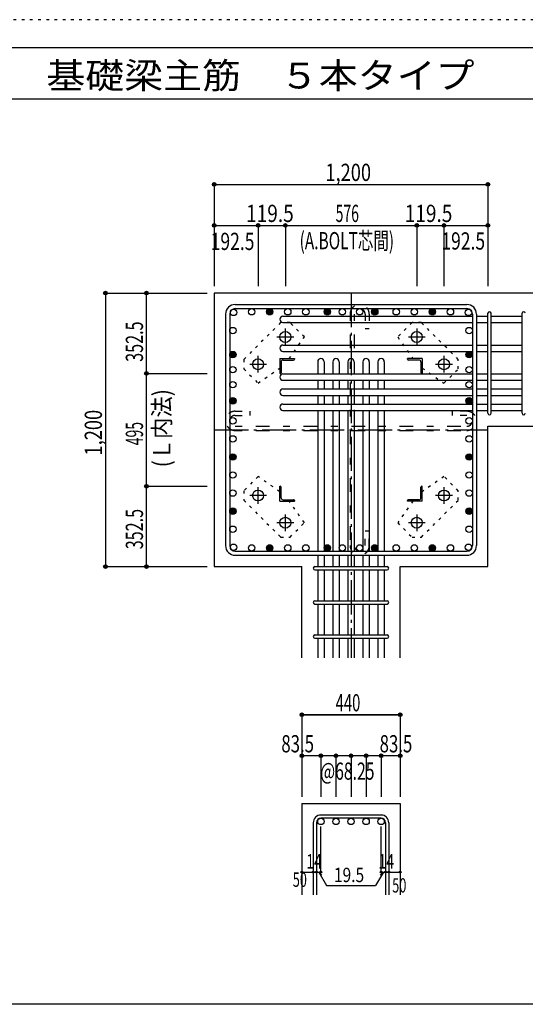
# Model space of a CAD drawing. Units: millimetres. Extents: x 141 to 12441, y 138 to 8778.
# Drawn here: x 5400 to 7616, y 4458 to 8778 of the extents above; entities that cross this region are included whole.
import ezdxf

# ---------------------------------------------------------------- set-up
doc = ezdxf.new("R2010")
doc.units = ezdxf.units.MM
doc.header["$LTSCALE"] = 30
for name, pattern in [('CENTER', [12, 5, -0.8, 0.4, -0.8, 5]), ('DIVIDE', [13.2, 5, -0.8, 0.4, -0.8, 0.4, -0.8, 5]), ('DOT', [1.6, 0.4, -0.8, 0.4]), ('HIDDEN', [8, 1, -2, 2, -2, 1])]:
    doc.linetypes.add(name, pattern=pattern)
for name, color, linetype in [('002', 7, 'Continuous'), ('003', 7, 'Continuous'), ('004', 7, 'Continuous'), ('005', 7, 'Continuous'), ('006', 7, 'Continuous'), ('007', 7, 'Continuous'), ('008', 7, 'Continuous'), ('010', 7, 'Continuous'), ('013', 7, 'Continuous'), ('014', 7, 'Continuous'), ('104', 7, 'Continuous'), ('241', 7, 'Continuous'), ('250', 7, 'Continuous')]:
    doc.layers.add(name, color=color, linetype=linetype)
doc.styles.add('DRACAD', font='txt', dxfattribs={"width": 0.85, "bigfont": 'extfont2'})

msp = doc.modelspace()

# ---------------------------------------------------------------- linework, layer by layer
at = {"layer": '002', "color": 2, "linetype": 'Continuous'}
for p, q in [((7852.4, 7578.3), (6252.4, 7578.3)), ((6252.4, 7578.3), (6252.4, 6378.3)), ((7452.4, 6378.3), (7452.4, 6994.3)), ((7452.4, 6994.3), (7852.4, 6994.3)), ((6252.4, 6378.3), (6636.9, 6378.3)), ((6636.9, 5978.3), (6636.9, 6378.3)), ((7067.9, 5978.3), (7067.9, 6378.3)), ((7067.9, 6378.3), (7452.4, 6378.3)), ((6636.9, 5338.3), (7067.9, 5338.3)), ((6636.9, 5338.3), (6636.9, 4938.3)), ((7067.9, 5338.3), (7067.9, 4938.3))]:
    msp.add_line(p, q, dxfattribs=at)
at = {"layer": '003', "color": 4, "linetype": 'CENTER'}
for p, q in [((6564.4, 7349.1), (6564.4, 7422.6)), ((7140.4, 7422.6), (7140.4, 7349.1)), ((6527.6, 7385.8), (6601.1, 7385.8)), ((7103.7, 7385.8), (7177.2, 7385.8)), ((6444.9, 7229.6), (6444.9, 7303.1)), ((7259.9, 7303.1), (7259.9, 7229.6)), ((6408.1, 7266.3), (6481.6, 7266.3)), ((7223.2, 7266.3), (7296.7, 7266.3)), ((6444.9, 6653.5), (6444.9, 6727)), ((7259.9, 6727), (7259.9, 6653.5)), ((6481.6, 6690.3), (6408.1, 6690.3)), ((7296.7, 6690.3), (7223.2, 6690.3)), ((6601.1, 6570.8), (6527.6, 6570.8)), ((6564.4, 6534), (6564.4, 6607.5)), ((7177.2, 6570.8), (7103.7, 6570.8)), ((7140.4, 6607.5), (7140.4, 6534))]:
    msp.add_line(p, q, dxfattribs=at)
at = {"layer": '003', "color": 4, "linetype": 'Continuous'}
for p, q in [((6539.9, 7290.8), (6604.9, 7290.8)), ((6539.9, 7290.8), (6539.9, 7225.8)), ((6545.9, 7276.3), (6545.9, 7229.8)), ((6554.4, 7284.8), (6600.9, 7284.8)), ((6604.9, 7290.8), (6604.9, 7288.8)), ((7164.9, 7290.8), (7099.9, 7290.8)), ((7099.9, 7288.8), (7099.9, 7290.8)), ((7150.4, 7284.8), (7103.9, 7284.8)), ((7158.9, 7276.3), (7158.9, 7229.8)), ((7164.9, 7290.8), (7164.9, 7225.8)), ((6541.9, 7225.8), (6539.9, 7225.8)), ((7164.9, 7225.8), (7162.9, 7225.8)), ((6539.9, 6730.8), (6541.9, 6730.8)), ((6539.9, 6665.8), (6539.9, 6730.8)), ((6545.9, 6680.3), (6545.9, 6726.8)), ((7158.9, 6680.3), (7158.9, 6726.8)), ((7162.9, 6730.8), (7164.9, 6730.8)), ((7164.9, 6665.8), (7164.9, 6730.8)), ((6539.9, 6665.8), (6604.9, 6665.8)), ((6554.4, 6671.8), (6600.9, 6671.8)), ((6604.9, 6667.8), (6604.9, 6665.8)), ((7099.9, 6665.8), (7099.9, 6667.8)), ((7164.9, 6665.8), (7099.9, 6665.8)), ((7150.4, 6671.8), (7103.9, 6671.8))]:
    msp.add_line(p, q, dxfattribs=at)
at = {"layer": '003', "color": 3, "linetype": 'Continuous'}
for centre in [(6564.4, 7385.8), (7140.4, 7385.8), (6444.9, 7266.3), (7259.9, 7266.3), (6444.9, 6690.3), (7259.9, 6690.3), (6564.4, 6570.8), (7140.4, 6570.8)]:
    msp.add_circle(centre, 24, dxfattribs=at)
at = {"layer": '003', "color": 4, "linetype": 'Continuous'}
for centre, radius, start, end in [((6554.4, 7276.3), 8.5, 90, 180), ((6600.9, 7288.8), 4, 270, 0), ((7103.9, 7288.8), 4, 180, 270), ((7150.4, 7276.3), 8.5, 0, 90), ((6541.9, 7229.8), 4, 270, 0), ((7162.9, 7229.8), 4, 180, 270), ((6541.9, 6726.8), 4, 0, 90), ((7162.9, 6726.8), 4, 90, 180), ((6554.4, 6680.3), 8.5, 180, 270), ((6600.9, 6667.8), 4, 0, 90), ((7103.9, 6667.8), 4, 90, 180), ((7150.4, 6680.3), 8.5, 270, 0)]:
    msp.add_arc(centre, radius, start, end, dxfattribs=at)
at = {"layer": '004', "color": 3, "linetype": 'Continuous'}
for centre in [(6337.4, 7493.4), (6416.6, 7496.3), (6495.8, 7496.3), (6495.8, 7496.3), (6495.8, 7496.3), (6495.8, 7496.3), (6575.1, 7496.3), (6654.3, 7496.3), (6748.4, 7496.3), (6748.4, 7496.3), (6814.4, 7496.3), (6890.4, 7496.3), (6956.4, 7496.3), (6956.4, 7496.3), (6956.4, 7496.3), (6956.4, 7496.3), (7050.5, 7496.3), (7129.8, 7496.3), (7209, 7496.3), (7209, 7496.3), (7209, 7496.3), (7209, 7496.3), (7288.3, 7496.3), (7367.5, 7493.4), (6334.4, 7414.1), (7370.4, 7414.1), (7370.4, 7414.1), (6334.4, 7308.6), (6334.4, 7308.6), (6334.4, 7308.6), (6334.4, 7308.6), (7370.4, 7308.6), (7370.4, 7308.6), (7370.4, 7308.6), (7370.4, 7308.6), (6334.4, 7242.6), (7370.4, 7242.6), (6334.4, 7176.4), (7370.4, 7176.4), (6334.4, 7105.8), (6334.4, 7105.8), (6334.4, 7105.8), (6334.4, 7105.8), (7370.4, 7105.8), (7370.4, 7105.8), (7370.4, 7105.8), (7370.4, 7105.8), (6334.4, 7017.9), (7370.4, 7017.9), (6334.4, 6938.7), (7370.4, 6938.7), (6334.4, 6859.4), (6334.4, 6859.4), (7370.4, 6859.4), (7370.4, 6859.4), (6334.4, 6780.2), (7370.4, 6780.2), (6334.4, 6701), (7370.4, 6701), (6334.4, 6621.7), (6334.4, 6621.7), (6334.4, 6621.7), (6334.4, 6621.7), (7370.4, 6621.7), (7370.4, 6621.7), (7370.4, 6621.7), (7370.4, 6621.7), (6334.4, 6542.5), (7370.4, 6542.5), (6337.4, 6463.2), (6337.4, 6463.2), (6416.6, 6460.3), (6495.8, 6460.3), (6495.8, 6460.3), (6495.8, 6460.3), (6495.8, 6460.3), (6575.1, 6460.3), (6654.3, 6460.3), (6748.4, 6460.3), (6748.4, 6460.3), (6814.4, 6460.3), (6890.4, 6460.3), (6956.4, 6460.3), (6956.4, 6460.3), (6956.4, 6460.3), (6956.4, 6460.3), (7050.5, 6460.3), (7129.8, 6460.3), (7209, 6460.3), (7209, 6460.3), (7209, 6460.3), (7209, 6460.3), (7288.3, 6460.3), (7367.5, 6463.2)]:
    msp.add_circle(centre, 14, dxfattribs=at)
at = {"layer": '004', "color": 4, "linetype": 'Continuous'}
for centre, radius in [((6495.8, 7496.3), 14), ((6495.8, 7496.3), 12.6), ((6495.8, 7496.3), 11.2), ((6495.8, 7496.3), 9.8), ((6495.8, 7496.3), 8.4), ((6495.8, 7496.3), 7), ((6495.8, 7496.3), 5.6), ((6495.8, 7496.3), 4.2), ((6495.8, 7496.3), 2.8), ((6495.8, 7496.3), 1.4), ((6748.4, 7496.3), 14), ((6748.4, 7496.3), 12.6), ((6748.4, 7496.3), 11.2), ((6748.4, 7496.3), 9.8), ((6748.4, 7496.3), 8.4), ((6748.4, 7496.3), 7), ((6748.4, 7496.3), 5.6), ((6748.4, 7496.3), 4.2), ((6748.4, 7496.3), 2.8), ((6748.4, 7496.3), 1.4), ((6956.4, 7496.3), 14), ((6956.4, 7496.3), 12.6), ((6956.4, 7496.3), 11.2), ((6956.4, 7496.3), 9.8), ((6956.4, 7496.3), 8.4), ((6956.4, 7496.3), 7), ((6956.4, 7496.3), 5.6), ((6956.4, 7496.3), 4.2), ((6956.4, 7496.3), 2.8), ((6956.4, 7496.3), 1.4), ((7209, 7496.3), 14), ((7209, 7496.3), 12.6), ((7209, 7496.3), 11.2), ((7209, 7496.3), 9.8), ((7209, 7496.3), 8.4), ((7209, 7496.3), 7), ((7209, 7496.3), 5.6), ((7209, 7496.3), 4.2), ((7209, 7496.3), 2.8), ((7209, 7496.3), 1.4), ((6334.4, 7308.6), 14), ((6334.4, 7308.6), 12.6), ((6334.4, 7308.6), 11.2), ((6334.4, 7308.6), 9.8), ((6334.4, 7308.6), 8.4), ((6334.4, 7308.6), 7), ((6334.4, 7308.6), 5.6), ((6334.4, 7308.6), 4.2), ((6334.4, 7308.6), 2.8), ((6334.4, 7308.6), 1.4), ((7370.4, 7308.6), 14), ((7370.4, 7308.6), 12.6), ((7370.4, 7308.6), 11.2), ((7370.4, 7308.6), 9.8), ((7370.4, 7308.6), 8.4), ((7370.4, 7308.6), 7), ((7370.4, 7308.6), 5.6), ((7370.4, 7308.6), 4.2), ((7370.4, 7308.6), 2.8), ((7370.4, 7308.6), 1.4), ((6334.4, 7105.8), 14), ((6334.4, 7105.8), 12.6), ((6334.4, 7105.8), 11.2), ((6334.4, 7105.8), 9.8), ((6334.4, 7105.8), 8.4), ((6334.4, 7105.8), 7), ((6334.4, 7105.8), 5.6), ((6334.4, 7105.8), 4.2), ((6334.4, 7105.8), 2.8), ((6334.4, 7105.8), 1.4), ((7370.4, 7105.8), 14), ((7370.4, 7105.8), 12.6), ((7370.4, 7105.8), 11.2), ((7370.4, 7105.8), 9.8), ((7370.4, 7105.8), 8.4), ((7370.4, 7105.8), 7), ((7370.4, 7105.8), 5.6), ((7370.4, 7105.8), 4.2), ((7370.4, 7105.8), 2.8), ((7370.4, 7105.8), 1.4), ((6334.4, 6859.4), 14), ((6334.4, 6859.4), 12.6), ((6334.4, 6859.4), 11.2), ((6334.4, 6859.4), 9.8), ((7370.4, 6859.4), 14), ((7370.4, 6859.4), 12.6), ((7370.4, 6859.4), 11.2), ((7370.4, 6859.4), 9.8), ((6334.4, 6859.4), 8.4), ((6334.4, 6859.4), 7), ((6334.4, 6859.4), 5.6), ((6334.4, 6859.4), 4.2), ((6334.4, 6859.4), 2.8), ((6334.4, 6859.4), 1.4), ((7370.4, 6859.4), 8.4), ((7370.4, 6859.4), 7), ((7370.4, 6859.4), 5.6), ((7370.4, 6859.4), 4.2), ((7370.4, 6859.4), 2.8), ((7370.4, 6859.4), 1.4), ((6334.4, 6621.7), 14), ((6334.4, 6621.7), 12.6), ((6334.4, 6621.7), 11.2), ((6334.4, 6621.7), 9.8), ((6334.4, 6621.7), 8.4), ((6334.4, 6621.7), 7), ((6334.4, 6621.7), 5.6), ((6334.4, 6621.7), 4.2), ((6334.4, 6621.7), 2.8), ((6334.4, 6621.7), 1.4), ((7370.4, 6621.7), 14), ((7370.4, 6621.7), 12.6), ((7370.4, 6621.7), 11.2), ((7370.4, 6621.7), 9.8), ((7370.4, 6621.7), 8.4), ((7370.4, 6621.7), 7), ((7370.4, 6621.7), 5.6), ((7370.4, 6621.7), 4.2), ((7370.4, 6621.7), 2.8), ((7370.4, 6621.7), 1.4), ((6495.8, 6460.3), 14), ((6495.8, 6460.3), 12.6), ((6495.8, 6460.3), 11.2), ((6495.8, 6460.3), 9.8), ((6495.8, 6460.3), 8.4), ((6495.8, 6460.3), 7), ((6495.8, 6460.3), 5.6), ((6495.8, 6460.3), 4.2), ((6495.8, 6460.3), 2.8), ((6495.8, 6460.3), 1.4), ((6748.4, 6460.3), 14), ((6748.4, 6460.3), 12.6), ((6748.4, 6460.3), 11.2), ((6748.4, 6460.3), 9.8), ((6748.4, 6460.3), 8.4), ((6748.4, 6460.3), 7), ((6748.4, 6460.3), 5.6), ((6748.4, 6460.3), 4.2), ((6748.4, 6460.3), 2.8), ((6748.4, 6460.3), 1.4), ((6956.4, 6460.3), 14), ((6956.4, 6460.3), 12.6), ((6956.4, 6460.3), 11.2), ((6956.4, 6460.3), 9.8), ((6956.4, 6460.3), 8.4), ((6956.4, 6460.3), 7), ((6956.4, 6460.3), 5.6), ((6956.4, 6460.3), 4.2), ((6956.4, 6460.3), 2.8), ((6956.4, 6460.3), 1.4), ((7209, 6460.3), 14), ((7209, 6460.3), 12.6), ((7209, 6460.3), 11.2), ((7209, 6460.3), 9.8), ((7209, 6460.3), 8.4), ((7209, 6460.3), 7), ((7209, 6460.3), 5.6), ((7209, 6460.3), 4.2), ((7209, 6460.3), 2.8), ((7209, 6460.3), 1.4)]:
    msp.add_circle(centre, radius, dxfattribs=at)
at = {"layer": '005', "color": 7, "linetype": 'Continuous'}
for p, q in [((6344.4, 7528.3), (7360.4, 7528.3)), ((6302.4, 7486.3), (6302.4, 6470.3)), ((6320.4, 7486.3), (6320.4, 6470.3)), ((6344.4, 7510.3), (7360.4, 7510.3)), ((7384.4, 7486.3), (7384.4, 6470.3)), ((7402.4, 7486.3), (7402.4, 6470.3)), ((6344.4, 6446.3), (7360.4, 6446.3)), ((6344.4, 6428.3), (7360.4, 6428.3))]:
    msp.add_line(p, q, dxfattribs=at)
for centre, radius, start, end in [((6344.4, 7486.3), 42, 90, 180), ((7360.4, 7486.3), 42, 0, 90), ((6344.4, 7486.3), 24, 90, 180), ((7360.4, 7486.3), 24, 0, 90), ((6344.4, 6470.3), 42, 180, 270), ((6344.4, 6470.3), 24, 180, 270), ((7360.4, 6470.3), 42, 270, 0), ((7360.4, 6470.3), 24, 270, 0)]:
    msp.add_arc(centre, radius, start, end, dxfattribs=at)
at = {"layer": '006', "color": 7, "linetype": 'Continuous'}
for p, q in [((6553.9, 7477.4), (7384.4, 7477.4)), ((7402.4, 7477.4), (7452.4, 7477.4)), ((7466.4, 7477.4), (7602.4, 7477.4)), ((6553.9, 7449.4), (7384.4, 7449.4)), ((7402.4, 7449.4), (7452.4, 7449.4)), ((7466.4, 7449.4), (7602.4, 7449.4)), ((6553.9, 7350.6), (7384.4, 7350.6)), ((7402.4, 7350.6), (7452.4, 7350.6)), ((7466.4, 7350.6), (7602.4, 7350.6)), ((6553.9, 7322.6), (7384.4, 7322.6)), ((7402.4, 7322.6), (7452.4, 7322.6)), ((7466.4, 7322.6), (7602.4, 7322.6)), ((6706.4, 7276.8), (6706.4, 7223.8)), ((6734.4, 7276.8), (6734.4, 7223.8)), ((6772.4, 7276.8), (6772.4, 7223.8)), ((6800.4, 7276.8), (6800.4, 7223.8)), ((6838.4, 7276.8), (6838.4, 7223.8)), ((6866.4, 7276.8), (6866.4, 7223.8)), ((6904.4, 7276.8), (6904.4, 7223.8)), ((6932.4, 7276.8), (6932.4, 7223.8)), ((6970.4, 7276.8), (6970.4, 7223.8)), ((6998.4, 7276.8), (6998.4, 7223.8)), ((6553.9, 7223.8), (7384.4, 7223.8)), ((7402.4, 7223.8), (7452.4, 7223.8)), ((7466.4, 7223.8), (7602.4, 7223.8)), ((6553.9, 7195.8), (7384.4, 7195.8)), ((6706.4, 7195.8), (6706.4, 7157.8)), ((6734.4, 7195.8), (6734.4, 7157.8)), ((6772.4, 7195.8), (6772.4, 7157.8)), ((6800.4, 7195.8), (6800.4, 7157.8)), ((6838.4, 7195.8), (6838.4, 7157.8)), ((6866.4, 7195.8), (6866.4, 7157.8)), ((6904.4, 7195.8), (6904.4, 7157.8)), ((6932.4, 7195.8), (6932.4, 7157.8)), ((6970.4, 7195.8), (6970.4, 7157.8)), ((6998.4, 7195.8), (6998.4, 7157.8)), ((7402.4, 7195.8), (7452.4, 7195.8)), ((7466.4, 7195.8), (7602.4, 7195.8)), ((6553.9, 7157.8), (7384.4, 7157.8)), ((6553.9, 7129.8), (7384.4, 7129.8)), ((6706.4, 7129.8), (6706.4, 7091.8)), ((6734.4, 7129.8), (6734.4, 7091.8)), ((6772.4, 7129.8), (6772.4, 7091.8)), ((6800.4, 7129.8), (6800.4, 7091.8)), ((6838.4, 7129.8), (6838.4, 7091.8)), ((6866.4, 7129.8), (6866.4, 7091.8)), ((6904.4, 7129.8), (6904.4, 7091.8)), ((6932.4, 7129.8), (6932.4, 7091.8)), ((6970.4, 7129.8), (6970.4, 7091.8)), ((6998.4, 7129.8), (6998.4, 7091.8)), ((7402.4, 7157.8), (7452.4, 7157.8)), ((7402.4, 7129.8), (7452.4, 7129.8)), ((7466.4, 7157.8), (7602.4, 7157.8)), ((7466.4, 7129.8), (7602.4, 7129.8)), ((6553.9, 7091.8), (7384.4, 7091.8)), ((7402.4, 7091.8), (7452.4, 7091.8)), ((7466.4, 7091.8), (7602.4, 7091.8)), ((6553.9, 7063.8), (7384.4, 7063.8)), ((6706.4, 7063.8), (6706.4, 6446.3)), ((6734.4, 7063.8), (6734.4, 6446.3)), ((6772.4, 7063.8), (6772.4, 6446.3)), ((6800.4, 7063.8), (6800.4, 6446.3)), ((6838.4, 7063.8), (6838.4, 6446.3)), ((6866.4, 7063.8), (6866.4, 6446.3)), ((6904.4, 7063.8), (6904.4, 6446.3)), ((6932.4, 7063.8), (6932.4, 6446.3)), ((6970.4, 7063.8), (6970.4, 6446.3)), ((6998.4, 7063.8), (6998.4, 6446.3)), ((7402.4, 7063.8), (7452.4, 7063.8)), ((7466.4, 7063.8), (7602.4, 7063.8)), ((6706.4, 6428.3), (6706.4, 6378.3)), ((6734.4, 6428.3), (6734.4, 6378.3)), ((6772.4, 6428.3), (6772.4, 6378.3)), ((6800.4, 6428.3), (6800.4, 6378.3)), ((6838.4, 6428.3), (6838.4, 6378.3)), ((6866.4, 6428.3), (6866.4, 6378.3)), ((6904.4, 6428.3), (6904.4, 6378.3)), ((6932.4, 6428.3), (6932.4, 6378.3)), ((6970.4, 6428.3), (6970.4, 6378.3)), ((6998.4, 6428.3), (6998.4, 6378.3)), ((6706.4, 6364.3), (6706.4, 6228.3)), ((6734.4, 6364.3), (6734.4, 6228.3)), ((6772.4, 6364.3), (6772.4, 6228.3)), ((6800.4, 6364.3), (6800.4, 6228.3)), ((6838.4, 6364.3), (6838.4, 6228.3)), ((6866.4, 6364.3), (6866.4, 6228.3)), ((6904.4, 6364.3), (6904.4, 6228.3)), ((6932.4, 6364.3), (6932.4, 6228.3)), ((6970.4, 6364.3), (6970.4, 6228.3)), ((6998.4, 6364.3), (6998.4, 6228.3)), ((6706.4, 6214.3), (6706.4, 6078.3)), ((6734.4, 6214.3), (6734.4, 6078.3)), ((6772.4, 6214.3), (6772.4, 6078.3)), ((6800.4, 6214.3), (6800.4, 6078.3)), ((6838.4, 6214.3), (6838.4, 6078.3)), ((6866.4, 6214.3), (6866.4, 6078.3)), ((6904.4, 6214.3), (6904.4, 6078.3)), ((6932.4, 6214.3), (6932.4, 6078.3)), ((6970.4, 6214.3), (6970.4, 6078.3)), ((6998.4, 6214.3), (6998.4, 6078.3)), ((6706.4, 6064.3), (6706.4, 5978.3)), ((6734.4, 6064.3), (6734.4, 5978.3)), ((6772.4, 6064.3), (6772.4, 5978.3)), ((6800.4, 6064.3), (6800.4, 5978.3)), ((6838.4, 6064.3), (6838.4, 5978.3)), ((6866.4, 6064.3), (6866.4, 5978.3)), ((6904.4, 6064.3), (6904.4, 5978.3)), ((6932.4, 6064.3), (6932.4, 5978.3)), ((6970.4, 6064.3), (6970.4, 5978.3)), ((6998.4, 6064.3), (6998.4, 5978.3))]:
    msp.add_line(p, q, dxfattribs=at)
at = {"layer": '006', "color": 3, "linetype": 'Continuous'}
for centre in [(6720.4, 5260.3), (6786.4, 5260.3), (6852.4, 5260.3), (6918.4, 5260.3), (6984.4, 5260.3)]:
    msp.add_circle(centre, 14, dxfattribs=at)
at = {"layer": '006', "color": 7, "linetype": 'Continuous'}
for centre, start, end in [((6553.9, 7463.4), 90, 270), ((6553.9, 7336.6), 90, 270), ((6720.4, 7276.8), 0, 180), ((6786.4, 7276.8), 0, 180), ((6852.4, 7276.8), 0, 180), ((6918.4, 7276.8), 0, 180), ((6984.4, 7276.8), 0, 180), ((6553.9, 7209.8), 90, 270), ((6553.9, 7143.8), 90, 270), ((6553.9, 7077.8), 90, 270)]:
    msp.add_arc(centre, 14, start, end, dxfattribs=at)
at = {"layer": '007', "color": 7, "linetype": 'Continuous'}
for p, q in [((7452.4, 7051.3), (7452.4, 7489.9)), ((7466.4, 7051.3), (7466.4, 7489.9)), ((7602.4, 7051.3), (7602.4, 7489.9)), ((6693.9, 6378.3), (7010.9, 6378.3)), ((6693.9, 6364.3), (7010.9, 6364.3)), ((6693.9, 6228.3), (7010.9, 6228.3)), ((6693.9, 6214.3), (7010.9, 6214.3)), ((6693.9, 6078.3), (7010.9, 6078.3)), ((6693.9, 6064.3), (7010.9, 6064.3)), ((6984.4, 5288.3), (6720.4, 5288.3)), ((6984.4, 5274.3), (6720.4, 5274.3)), ((6686.9, 5254.8), (6686.9, 4938.3)), ((6700.9, 5254.8), (6700.9, 4938.3)), ((7003.9, 5254.8), (7003.9, 4938.3)), ((7017.9, 5254.8), (7017.9, 4938.3))]:
    msp.add_line(p, q, dxfattribs=at)
for centre, radius, start, end in [((7459.4, 7489.9), 7, 0, 180), ((7459.4, 7489.9), 7, 0, 180), ((7459.4, 7489.9), 7, 0, 180), ((7459.4, 7489.9), 7, 0, 180), ((7609.4, 7489.9), 7, 0, 180), ((7459.4, 7051.3), 7, 180, 0), ((7459.4, 7051.3), 7, 180, 0), ((7459.4, 7051.3), 7, 180, 0), ((7459.4, 7051.3), 7, 180, 0), ((7609.4, 7051.3), 7, 180, 0), ((6693.9, 6371.3), 7, 90, 270), ((6693.9, 6371.3), 7, 90, 270), ((6693.9, 6371.3), 7, 90, 270), ((6693.9, 6371.3), 7, 90, 270), ((7010.9, 6371.3), 7, 270, 90), ((7010.9, 6371.3), 7, 270, 90), ((7010.9, 6371.3), 7, 270, 90), ((7010.9, 6371.3), 7, 270, 90), ((6693.9, 6221.3), 7, 90, 270), ((7010.9, 6221.3), 7, 270, 90), ((6693.9, 6071.3), 7, 90, 270), ((7010.9, 6071.3), 7, 270, 90), ((6720.4, 5254.8), 33.5, 90, 180), ((6720.4, 5254.8), 19.5, 90, 180), ((6984.4, 5254.8), 33.5, 0, 90), ((6984.4, 5254.8), 19.5, 0, 90)]:
    msp.add_arc(centre, radius, start, end, dxfattribs=at)
at = {"layer": '010', "color": 4, "linetype": 'DOT'}
for p, q in [((6543.9, 7448.7), (6382, 7286.8)), ((6584.9, 7448.7), (6543.9, 7448.7)), ((6647.8, 7385.8), (6584.9, 7448.7)), ((7119.9, 7448.7), (7057, 7385.8)), ((7160.9, 7448.7), (7119.9, 7448.7)), ((7322.8, 7286.8), (7160.9, 7448.7)), ((6581.1, 7290.8), (6647.8, 7385.8)), ((7057, 7385.8), (7123.7, 7290.8)), ((6382, 7286.8), (6382, 7245.8)), ((7322.8, 7245.8), (7322.8, 7286.8)), ((6382, 7245.8), (6444.9, 7182.9)), ((6444.9, 7182.9), (6539.9, 7249.6)), ((7164.9, 7249.6), (7259.9, 7182.9)), ((7259.9, 7182.9), (7322.8, 7245.8)), ((6444.9, 6773.7), (6382, 6710.8)), ((6539.9, 6707), (6444.9, 6773.7)), ((7259.9, 6773.7), (7164.9, 6707)), ((7322.8, 6710.8), (7259.9, 6773.7)), ((6382, 6710.8), (6382, 6669.8)), ((7322.8, 6669.8), (7322.8, 6710.8)), ((6382, 6669.8), (6543.9, 6507.9)), ((6647.8, 6570.8), (6581.1, 6665.8)), ((7123.7, 6665.8), (7057, 6570.8)), ((7160.9, 6507.9), (7322.8, 6669.8)), ((6584.9, 6507.9), (6647.8, 6570.8)), ((7057, 6570.8), (7119.9, 6507.9)), ((6543.9, 6507.9), (6584.9, 6507.9)), ((7119.9, 6507.9), (7160.9, 6507.9))]:
    msp.add_line(p, q, dxfattribs=at)
at = {"layer": '013', "color": 7, "linetype": 'HIDDEN'}
for p, q in [((6848.4, 7486.3), (6848.4, 6470.3)), ((6866.4, 7486.3), (6866.4, 6470.3)), ((6914.4, 7486.3), (6914.4, 7422.3)), ((6932.4, 7486.3), (6932.4, 7422.3)), ((6932.4, 7422.3), (6914.4, 7422.3)), ((6344.4, 7059.9), (6408.4, 7059.9)), ((6344.4, 7041.9), (6408.4, 7041.9)), ((6408.4, 7059.9), (6408.4, 7041.9)), ((7296.4, 7059.9), (7296.4, 7041.9)), ((7360.4, 7059.9), (7296.4, 7059.9)), ((7360.4, 7041.9), (7296.4, 7041.9)), ((6344.4, 6993.9), (7360.4, 6993.9)), ((6344.4, 6975.9), (7360.4, 6975.9)), ((6932.4, 6534.3), (6914.4, 6534.3)), ((6914.4, 6470.3), (6914.4, 6534.3)), ((6932.4, 6470.3), (6932.4, 6534.3))]:
    msp.add_line(p, q, dxfattribs=at)
for centre, radius, start, end in [((6890.4, 7486.3), 42, 0, 180), ((6890.4, 7486.3), 24, 0, 180), ((6344.4, 7017.9), 42, 90, 270), ((6344.4, 7017.9), 24, 90, 270), ((7360.4, 7017.9), 42, 270, 90), ((7360.4, 7017.9), 24, 270, 90), ((6890.4, 6470.3), 42, 180, 0), ((6890.4, 6470.3), 24, 180, 0)]:
    msp.add_arc(centre, radius, start, end, dxfattribs=at)
at = {"layer": '014', "color": 4, "linetype": 'Continuous'}
for p, q in [((6252.4, 8055.3), (6252.4, 7875.3)), ((6252.4, 8055.3), (6252.4, 7875.3)), ((6252.4, 8055.3), (7452.4, 8055.3)), ((6252.4, 8055.3), (7452.4, 8055.3)), ((7452.4, 8055.3), (7452.4, 7875.3)), ((6252.4, 7875.3), (6252.4, 7608.3)), ((6252.4, 7875.3), (6444.9, 7875.3)), ((6252.4, 7875.3), (6252.4, 7608.3)), ((6444.9, 7875.3), (6444.9, 7608.3)), ((6444.9, 7875.3), (6564.4, 7875.3)), ((6564.4, 7875.3), (6564.4, 7608.3)), ((6564.4, 7875.3), (7140.4, 7875.3)), ((7140.4, 7875.3), (7140.4, 7608.3)), ((7140.4, 7875.3), (7259.9, 7875.3)), ((7259.9, 7875.3), (7259.9, 7608.3)), ((7259.9, 7875.3), (7452.4, 7875.3)), ((7259.9, 7875.3), (7452.4, 7875.3)), ((7452.4, 7875.3), (7452.4, 7608.3)), ((5775.4, 7578.3), (5955.4, 7578.3)), ((5775.4, 7578.3), (5955.4, 7578.3)), ((5775.4, 7578.3), (5775.4, 6378.3)), ((5775.4, 7578.3), (5775.4, 6378.3)), ((5955.4, 7225.8), (5955.4, 7578.3)), ((5955.4, 7578.3), (6222.4, 7578.3)), ((5955.4, 6730.8), (5955.4, 7225.8)), ((5955.4, 7225.8), (6222.4, 7225.8)), ((5955.4, 6730.8), (6222.4, 6730.8)), ((5955.4, 6378.3), (5955.4, 6730.8)), ((5775.4, 6378.3), (5955.4, 6378.3)), ((5955.4, 6378.3), (6222.4, 6378.3)), ((5955.4, 6378.3), (6222.4, 6378.3)), ((7067.9, 5728.3), (6636.9, 5728.3)), ((6636.9, 5728.3), (7067.9, 5728.3)), ((6636.9, 5728.3), (6636.9, 5548.3)), ((7067.9, 5728.3), (7067.9, 5548.3)), ((7067.9, 5728.3), (7067.9, 5548.3)), ((6720.4, 5548.3), (6636.9, 5548.3)), ((6636.9, 5548.3), (6636.9, 5368.3)), ((6852.4, 5548.3), (6720.4, 5548.3)), ((6720.4, 5548.3), (6720.4, 5368.3)), ((6786.4, 5548.3), (6786.4, 5368.3)), ((6984.4, 5548.3), (6852.4, 5548.3)), ((6852.4, 5548.3), (6852.4, 5368.3)), ((6918.4, 5548.3), (6918.4, 5368.3)), ((7067.9, 5548.3), (6984.4, 5548.3)), ((6984.4, 5548.3), (6984.4, 5368.3)), ((7067.9, 5548.3), (7067.9, 5368.3)), ((7067.9, 5548.3), (7067.9, 5368.3)), ((6720.4, 5038.3), (6720.4, 5237.6)), ((6984.4, 5038.3), (6984.4, 5237.6)), ((6636.9, 5038.3), (6686.9, 5038.3)), ((6686.9, 5038.3), (6720.4, 5038.3)), ((6710.7, 5038.3), (6724.8, 5024.2)), ((6710.7, 5038.3), (6744.9, 4979)), ((6994.2, 5038.3), (6960, 4979)), ((6994.2, 5038.3), (6980, 5024.2)), ((6984.4, 5038.3), (7067.9, 5038.3)), ((7003.9, 5038.3), (7017.9, 5038.3)), ((6744.9, 4979), (6960, 4979))]:
    msp.add_line(p, q, dxfattribs=at)
at = {"layer": '014', "color": 4, "linetype": 'CENTER'}
for p, q in [((6852.4, 7578.3), (6852.4, 5978.3)), ((6252.4, 6978.3), (7452.4, 6978.3))]:
    msp.add_line(p, q, dxfattribs=at)
at = {"layer": '014', "color": 4, "linetype": 'Continuous'}
for centre, radius in [((6252.4, 8055.3), 8), ((6252.4, 8055.3), 7.2), ((6252.4, 8055.3), 6.4), ((6252.4, 8055.3), 5.6), ((6252.4, 8055.3), 4.8), ((6252.4, 8055.3), 4), ((6252.4, 8055.3), 3.2), ((6252.4, 8055.3), 2.4), ((6252.4, 8055.3), 1.6), ((6252.4, 8055.3), 0.8), ((7452.4, 8055.3), 8), ((7452.4, 8055.3), 7.2), ((7452.4, 8055.3), 6.4), ((7452.4, 8055.3), 5.6), ((7452.4, 8055.3), 4.8), ((7452.4, 8055.3), 4), ((7452.4, 8055.3), 3.2), ((7452.4, 8055.3), 2.4), ((7452.4, 8055.3), 1.6), ((7452.4, 8055.3), 0.8), ((6252.4, 7875.3), 8), ((6252.4, 7875.3), 7.2), ((6252.4, 7875.3), 6.4), ((6252.4, 7875.3), 5.6), ((6252.4, 7875.3), 4.8), ((6252.4, 7875.3), 4), ((6252.4, 7875.3), 3.2), ((6252.4, 7875.3), 2.4), ((6252.4, 7875.3), 1.6), ((6252.4, 7875.3), 0.8), ((6444.9, 7875.3), 8), ((6444.9, 7875.3), 7.2), ((6444.9, 7875.3), 6.4), ((6444.9, 7875.3), 5.6), ((6444.9, 7875.3), 4.8), ((6444.9, 7875.3), 4), ((6444.9, 7875.3), 3.2), ((6444.9, 7875.3), 2.4), ((6444.9, 7875.3), 1.6), ((6444.9, 7875.3), 0.8), ((6564.4, 7875.3), 8), ((6564.4, 7875.3), 7.2), ((6564.4, 7875.3), 6.4), ((6564.4, 7875.3), 5.6), ((6564.4, 7875.3), 4.8), ((6564.4, 7875.3), 4), ((6564.4, 7875.3), 3.2), ((6564.4, 7875.3), 2.4), ((6564.4, 7875.3), 1.6), ((6564.4, 7875.3), 0.8), ((7140.4, 7875.3), 8), ((7140.4, 7875.3), 7.2), ((7140.4, 7875.3), 6.4), ((7140.4, 7875.3), 5.6), ((7140.4, 7875.3), 4.8), ((7140.4, 7875.3), 4), ((7140.4, 7875.3), 3.2), ((7140.4, 7875.3), 2.4), ((7140.4, 7875.3), 1.6), ((7140.4, 7875.3), 0.8), ((7259.9, 7875.3), 8), ((7259.9, 7875.3), 7.2), ((7259.9, 7875.3), 6.4), ((7259.9, 7875.3), 5.6), ((7259.9, 7875.3), 4.8), ((7259.9, 7875.3), 4), ((7259.9, 7875.3), 3.2), ((7259.9, 7875.3), 2.4), ((7259.9, 7875.3), 1.6), ((7259.9, 7875.3), 0.8), ((7452.4, 7875.3), 8), ((7452.4, 7875.3), 7.2), ((7452.4, 7875.3), 6.4), ((7452.4, 7875.3), 5.6), ((7452.4, 7875.3), 4.8), ((7452.4, 7875.3), 4), ((7452.4, 7875.3), 3.2), ((7452.4, 7875.3), 2.4), ((7452.4, 7875.3), 1.6), ((7452.4, 7875.3), 0.8), ((5775.4, 7578.3), 8), ((5775.4, 7578.3), 7.2), ((5775.4, 7578.3), 6.4), ((5775.4, 7578.3), 5.6), ((5775.4, 7578.3), 4.8), ((5775.4, 7578.3), 4), ((5775.4, 7578.3), 3.2), ((5775.4, 7578.3), 2.4), ((5775.4, 7578.3), 1.6), ((5775.4, 7578.3), 0.8), ((5955.4, 7578.3), 8), ((5955.4, 7578.3), 7.2), ((5955.4, 7578.3), 6.4), ((5955.4, 7578.3), 5.6), ((5955.4, 7578.3), 4.8), ((5955.4, 7578.3), 4), ((5955.4, 7578.3), 3.2), ((5955.4, 7578.3), 2.4), ((5955.4, 7578.3), 1.6), ((5955.4, 7578.3), 0.8), ((5955.4, 7225.8), 8), ((5955.4, 7225.8), 7.2), ((5955.4, 7225.8), 6.4), ((5955.4, 7225.8), 5.6), ((5955.4, 7225.8), 4.8), ((5955.4, 7225.8), 4), ((5955.4, 7225.8), 3.2), ((5955.4, 7225.8), 2.4), ((5955.4, 7225.8), 1.6), ((5955.4, 7225.8), 0.8), ((5955.4, 6730.8), 8), ((5955.4, 6730.8), 7.2), ((5955.4, 6730.8), 6.4), ((5955.4, 6730.8), 5.6), ((5955.4, 6730.8), 4.8), ((5955.4, 6730.8), 4), ((5955.4, 6730.8), 3.2), ((5955.4, 6730.8), 2.4), ((5955.4, 6730.8), 1.6), ((5955.4, 6730.8), 0.8), ((5775.4, 6378.3), 8), ((5775.4, 6378.3), 7.2), ((5775.4, 6378.3), 6.4), ((5775.4, 6378.3), 5.6), ((5775.4, 6378.3), 4.8), ((5775.4, 6378.3), 4), ((5775.4, 6378.3), 3.2), ((5775.4, 6378.3), 2.4), ((5775.4, 6378.3), 1.6), ((5775.4, 6378.3), 0.8), ((5955.4, 6378.3), 8), ((5955.4, 6378.3), 7.2), ((5955.4, 6378.3), 6.4), ((5955.4, 6378.3), 5.6), ((5955.4, 6378.3), 4.8), ((5955.4, 6378.3), 4), ((5955.4, 6378.3), 3.2), ((5955.4, 6378.3), 2.4), ((5955.4, 6378.3), 1.6), ((5955.4, 6378.3), 0.8), ((6636.9, 5728.3), 8), ((6636.9, 5728.3), 7.2), ((6636.9, 5728.3), 6.4), ((6636.9, 5728.3), 5.6), ((6636.9, 5728.3), 4.8), ((6636.9, 5728.3), 4), ((6636.9, 5728.3), 3.2), ((6636.9, 5728.3), 2.4), ((6636.9, 5728.3), 1.6), ((6636.9, 5728.3), 0.8), ((7067.9, 5728.3), 8), ((7067.9, 5728.3), 7.2), ((7067.9, 5728.3), 6.4), ((7067.9, 5728.3), 5.6), ((7067.9, 5728.3), 4.8), ((7067.9, 5728.3), 4), ((7067.9, 5728.3), 3.2), ((7067.9, 5728.3), 2.4), ((7067.9, 5728.3), 1.6), ((7067.9, 5728.3), 0.8), ((6636.9, 5548.3), 8), ((6636.9, 5548.3), 7.2), ((6636.9, 5548.3), 6.4), ((6636.9, 5548.3), 5.6), ((6636.9, 5548.3), 4.8), ((6636.9, 5548.3), 4), ((6636.9, 5548.3), 3.2), ((6636.9, 5548.3), 2.4), ((6636.9, 5548.3), 1.6), ((6636.9, 5548.3), 0.8), ((6720.4, 5548.3), 8), ((6720.4, 5548.3), 7.2), ((6720.4, 5548.3), 6.4), ((6720.4, 5548.3), 5.6), ((6720.4, 5548.3), 4.8), ((6720.4, 5548.3), 4), ((6720.4, 5548.3), 3.2), ((6720.4, 5548.3), 2.4), ((6720.4, 5548.3), 1.6), ((6720.4, 5548.3), 0.8), ((6786.4, 5548.3), 8), ((6786.4, 5548.3), 7.2), ((6786.4, 5548.3), 6.4), ((6786.4, 5548.3), 5.6), ((6786.4, 5548.3), 4.8), ((6786.4, 5548.3), 4), ((6786.4, 5548.3), 3.2), ((6786.4, 5548.3), 2.4), ((6786.4, 5548.3), 1.6), ((6786.4, 5548.3), 0.8), ((6852.4, 5548.3), 8), ((6852.4, 5548.3), 7.2), ((6852.4, 5548.3), 6.4), ((6852.4, 5548.3), 5.6), ((6852.4, 5548.3), 4.8), ((6852.4, 5548.3), 4), ((6852.4, 5548.3), 3.2), ((6852.4, 5548.3), 2.4), ((6852.4, 5548.3), 1.6), ((6852.4, 5548.3), 0.8), ((6918.4, 5548.3), 8), ((6918.4, 5548.3), 7.2), ((6918.4, 5548.3), 6.4), ((6918.4, 5548.3), 5.6), ((6918.4, 5548.3), 4.8), ((6918.4, 5548.3), 4), ((6918.4, 5548.3), 3.2), ((6918.4, 5548.3), 2.4), ((6918.4, 5548.3), 1.6), ((6918.4, 5548.3), 0.8), ((6984.4, 5548.3), 8), ((6984.4, 5548.3), 7.2), ((6984.4, 5548.3), 6.4), ((6984.4, 5548.3), 5.6), ((6984.4, 5548.3), 4.8), ((6984.4, 5548.3), 4), ((6984.4, 5548.3), 3.2), ((6984.4, 5548.3), 2.4), ((6984.4, 5548.3), 1.6), ((6984.4, 5548.3), 0.8), ((7067.9, 5548.3), 8), ((7067.9, 5548.3), 7.2), ((7067.9, 5548.3), 6.4), ((7067.9, 5548.3), 5.6), ((7067.9, 5548.3), 4.8), ((7067.9, 5548.3), 4), ((7067.9, 5548.3), 3.2), ((7067.9, 5548.3), 2.4), ((7067.9, 5548.3), 1.6), ((7067.9, 5548.3), 0.8), ((6636.9, 5038.3), 4), ((6636.9, 5038.3), 3.6), ((6636.9, 5038.3), 3.2), ((6636.9, 5038.3), 2.8), ((6636.9, 5038.3), 2.4), ((6636.9, 5038.3), 2), ((6636.9, 5038.3), 1.6), ((6636.9, 5038.3), 1.2), ((6636.9, 5038.3), 0.8), ((6636.9, 5038.3), 0.4), ((6686.9, 5038.3), 4), ((6686.9, 5038.3), 3.6), ((6686.9, 5038.3), 3.2), ((6686.9, 5038.3), 2.8), ((6686.9, 5038.3), 2.4), ((6686.9, 5038.3), 2), ((6686.9, 5038.3), 1.6), ((6686.9, 5038.3), 1.2), ((6686.9, 5038.3), 0.8), ((6686.9, 5038.3), 0.4), ((6700.9, 5038.3), 4), ((6700.9, 5038.3), 3.6), ((6700.9, 5038.3), 3.2), ((6700.9, 5038.3), 2.8), ((6700.9, 5038.3), 2.4), ((6700.9, 5038.3), 2), ((6700.9, 5038.3), 1.6), ((6700.9, 5038.3), 1.2), ((6700.9, 5038.3), 0.8), ((6700.9, 5038.3), 0.4), ((6720.4, 5038.3), 4), ((6720.4, 5038.3), 3.6), ((6720.4, 5038.3), 3.2), ((6720.4, 5038.3), 2.8), ((6720.4, 5038.3), 2.4), ((6720.4, 5038.3), 2), ((6720.4, 5038.3), 1.6), ((6720.4, 5038.3), 1.2), ((6720.4, 5038.3), 0.8), ((6720.4, 5038.3), 0.4), ((6984.4, 5038.3), 4), ((6984.4, 5038.3), 3.6), ((6984.4, 5038.3), 3.2), ((6984.4, 5038.3), 2.8), ((6984.4, 5038.3), 2.4), ((6984.4, 5038.3), 2), ((6984.4, 5038.3), 1.6), ((6984.4, 5038.3), 1.2), ((6984.4, 5038.3), 0.8), ((6984.4, 5038.3), 0.4), ((7003.9, 5038.3), 4), ((7003.9, 5038.3), 3.6), ((7003.9, 5038.3), 3.2), ((7003.9, 5038.3), 2.8), ((7003.9, 5038.3), 2.4), ((7003.9, 5038.3), 2), ((7003.9, 5038.3), 1.6), ((7003.9, 5038.3), 1.2), ((7003.9, 5038.3), 0.8), ((7003.9, 5038.3), 0.4), ((7017.9, 5038.3), 4), ((7017.9, 5038.3), 3.6), ((7017.9, 5038.3), 3.2), ((7017.9, 5038.3), 2.8), ((7017.9, 5038.3), 2.4), ((7017.9, 5038.3), 2), ((7017.9, 5038.3), 1.6), ((7017.9, 5038.3), 1.2), ((7017.9, 5038.3), 0.8), ((7017.9, 5038.3), 0.4), ((7067.9, 5038.3), 4), ((7067.9, 5038.3), 3.6), ((7067.9, 5038.3), 3.2), ((7067.9, 5038.3), 2.8), ((7067.9, 5038.3), 2.4), ((7067.9, 5038.3), 2), ((7067.9, 5038.3), 1.6), ((7067.9, 5038.3), 1.2), ((7067.9, 5038.3), 0.8), ((7067.9, 5038.3), 0.4)]:
    msp.add_circle(centre, radius, dxfattribs=at)
at = {"layer": '014', "color": 7, "linetype": 'Continuous'}
for p in [(6252.4, 8055.3), (6252.4, 8055.3), (6252.4, 8055.3), (6252.4, 8055.3), (6252.4, 8055.3), (6252.4, 8055.3), (6252.4, 8055.3), (6252.4, 8055.3), (6252.4, 8055.3), (6252.4, 8055.3), (6252.4, 8055.3), (6252.4, 8055.3), (6252.4, 8055.3), (6252.4, 8055.3), (6252.4, 8055.3), (6252.4, 8055.3), (6252.4, 8055.3), (6252.4, 8055.3), (7452.4, 8055.3), (7452.4, 8055.3), (7452.4, 8055.3), (7452.4, 8055.3), (7452.4, 8055.3), (7452.4, 8055.3), (7452.4, 8055.3), (7452.4, 8055.3), (7452.4, 8055.3), (7452.4, 8055.3), (7452.4, 8055.3), (7452.4, 8055.3), (7452.4, 8055.3), (7452.4, 8055.3), (7452.4, 8055.3), (7452.4, 8055.3), (7452.4, 8055.3), (7452.4, 8055.3), (6252.4, 7875.3), (6252.4, 7875.3), (6252.4, 7875.3), (6252.4, 7875.3), (6252.4, 7875.3), (6252.4, 7875.3), (6252.4, 7875.3), (6252.4, 7875.3), (6252.4, 7875.3), (6252.4, 7875.3), (6252.4, 7875.3), (6252.4, 7875.3), (6252.4, 7875.3), (6252.4, 7875.3), (6252.4, 7875.3), (6252.4, 7875.3), (6252.4, 7875.3), (6252.4, 7875.3), (6444.9, 7875.3), (6444.9, 7875.3), (6444.9, 7875.3), (6444.9, 7875.3), (6444.9, 7875.3), (6444.9, 7875.3), (6444.9, 7875.3), (6444.9, 7875.3), (6444.9, 7875.3), (6444.9, 7875.3), (6444.9, 7875.3), (6444.9, 7875.3), (6444.9, 7875.3), (6444.9, 7875.3), (6444.9, 7875.3), (6444.9, 7875.3), (6444.9, 7875.3), (6444.9, 7875.3), (6564.4, 7875.3), (6564.4, 7875.3), (6564.4, 7875.3), (6564.4, 7875.3), (6564.4, 7875.3), (6564.4, 7875.3), (6564.4, 7875.3), (6564.4, 7875.3), (6564.4, 7875.3), (6564.4, 7875.3), (6564.4, 7875.3), (6564.4, 7875.3), (6564.4, 7875.3), (6564.4, 7875.3), (6564.4, 7875.3), (6564.4, 7875.3), (6564.4, 7875.3), (6564.4, 7875.3), (7140.4, 7875.3), (7140.4, 7875.3), (7140.4, 7875.3), (7140.4, 7875.3), (7140.4, 7875.3), (7140.4, 7875.3), (7140.4, 7875.3), (7140.4, 7875.3), (7140.4, 7875.3), (7140.4, 7875.3), (7140.4, 7875.3), (7140.4, 7875.3), (7140.4, 7875.3), (7140.4, 7875.3), (7140.4, 7875.3), (7140.4, 7875.3), (7140.4, 7875.3), (7140.4, 7875.3), (7259.9, 7875.3), (7259.9, 7875.3), (7259.9, 7875.3), (7259.9, 7875.3), (7259.9, 7875.3), (7259.9, 7875.3), (7259.9, 7875.3), (7259.9, 7875.3), (7259.9, 7875.3), (7259.9, 7875.3), (7259.9, 7875.3), (7259.9, 7875.3), (7259.9, 7875.3), (7259.9, 7875.3), (7259.9, 7875.3), (7259.9, 7875.3), (7259.9, 7875.3), (7259.9, 7875.3), (7259.9, 7875.3), (7452.4, 7875.3), (7452.4, 7875.3), (7452.4, 7875.3), (7452.4, 7875.3), (7452.4, 7875.3), (7452.4, 7875.3), (7452.4, 7875.3), (7452.4, 7875.3), (7452.4, 7875.3), (7452.4, 7875.3), (7452.4, 7875.3), (7452.4, 7875.3), (7452.4, 7875.3), (7452.4, 7875.3), (7452.4, 7875.3), (7452.4, 7875.3), (7452.4, 7875.3), (7452.4, 7875.3), (7452.4, 7875.3), (5775.4, 7578.3), (5775.4, 7578.3), (5775.4, 7578.3), (5775.4, 7578.3), (5775.4, 7578.3), (5775.4, 7578.3), (5775.4, 7578.3), (5775.4, 7578.3), (5775.4, 7578.3), (5775.4, 7578.3), (5775.4, 7578.3), (5775.4, 7578.3), (5775.4, 7578.3), (5775.4, 7578.3), (5775.4, 7578.3), (5775.4, 7578.3), (5775.4, 7578.3), (5955.4, 7578.3), (5955.4, 7578.3), (5955.4, 7578.3), (5955.4, 7578.3), (5955.4, 7578.3), (5955.4, 7578.3), (5955.4, 7578.3), (5955.4, 7578.3), (5955.4, 7578.3), (5955.4, 7578.3), (5955.4, 7578.3), (5955.4, 7578.3), (5955.4, 7578.3), (5955.4, 7578.3), (5955.4, 7578.3), (5955.4, 7578.3), (5955.4, 7578.3), (5955.4, 7578.3), (5955.4, 7225.8), (5955.4, 7225.8), (5955.4, 7225.8), (5955.4, 7225.8), (5955.4, 7225.8), (5955.4, 7225.8), (5955.4, 7225.8), (5955.4, 7225.8), (5955.4, 7225.8), (5955.4, 7225.8), (5955.4, 7225.8), (5955.4, 7225.8), (5955.4, 7225.8), (5955.4, 7225.8), (5955.4, 7225.8), (5955.4, 7225.8), (5955.4, 7225.8), (5955.4, 7225.8), (5955.4, 6730.8), (5955.4, 6730.8), (5955.4, 6730.8), (5955.4, 6730.8), (5955.4, 6730.8), (5955.4, 6730.8), (5955.4, 6730.8), (5955.4, 6730.8), (5955.4, 6730.8), (5955.4, 6730.8), (5955.4, 6730.8), (5955.4, 6730.8), (5955.4, 6730.8), (5955.4, 6730.8), (5955.4, 6730.8), (5955.4, 6730.8), (5955.4, 6730.8), (5955.4, 6730.8), (5775.4, 6378.3), (5775.4, 6378.3), (5775.4, 6378.3), (5775.4, 6378.3), (5775.4, 6378.3), (5775.4, 6378.3), (5775.4, 6378.3), (5775.4, 6378.3), (5775.4, 6378.3), (5775.4, 6378.3), (5775.4, 6378.3), (5775.4, 6378.3), (5775.4, 6378.3), (5775.4, 6378.3), (5775.4, 6378.3), (5775.4, 6378.3), (5775.4, 6378.3), (5955.4, 6378.3), (5955.4, 6378.3), (5955.4, 6378.3), (5955.4, 6378.3), (5955.4, 6378.3), (5955.4, 6378.3), (5955.4, 6378.3), (5955.4, 6378.3), (5955.4, 6378.3), (5955.4, 6378.3), (5955.4, 6378.3), (5955.4, 6378.3), (5955.4, 6378.3), (5955.4, 6378.3), (5955.4, 6378.3), (5955.4, 6378.3), (5955.4, 6378.3), (5955.4, 6378.3), (6636.9, 5728.3), (6636.9, 5728.3), (6636.9, 5728.3), (6636.9, 5728.3), (6636.9, 5728.3), (6636.9, 5728.3), (6636.9, 5728.3), (6636.9, 5728.3), (6636.9, 5728.3), (6636.9, 5728.3), (6636.9, 5728.3), (6636.9, 5728.3), (6636.9, 5728.3), (6636.9, 5728.3), (6636.9, 5728.3), (7067.9, 5728.3), (7067.9, 5728.3), (7067.9, 5728.3), (7067.9, 5728.3), (7067.9, 5728.3), (7067.9, 5728.3), (7067.9, 5728.3), (7067.9, 5728.3), (7067.9, 5728.3), (7067.9, 5728.3), (7067.9, 5728.3), (7067.9, 5728.3), (7067.9, 5728.3), (7067.9, 5728.3), (7067.9, 5728.3), (6636.9, 5548.3), (6636.9, 5548.3), (6636.9, 5548.3), (6636.9, 5548.3), (6636.9, 5548.3), (6636.9, 5548.3), (6636.9, 5548.3), (6636.9, 5548.3), (6636.9, 5548.3), (6636.9, 5548.3), (6636.9, 5548.3), (6636.9, 5548.3), (6636.9, 5548.3), (6636.9, 5548.3), (6720.4, 5548.3), (6720.4, 5548.3), (6720.4, 5548.3), (6720.4, 5548.3), (6720.4, 5548.3), (6720.4, 5548.3), (6720.4, 5548.3), (6720.4, 5548.3), (6720.4, 5548.3), (6720.4, 5548.3), (6720.4, 5548.3), (6720.4, 5548.3), (6720.4, 5548.3), (6720.4, 5548.3), (6786.4, 5548.3), (6786.4, 5548.3), (6786.4, 5548.3), (6786.4, 5548.3), (6786.4, 5548.3), (6786.4, 5548.3), (6786.4, 5548.3), (6786.4, 5548.3), (6786.4, 5548.3), (6786.4, 5548.3), (6786.4, 5548.3), (6786.4, 5548.3), (6786.4, 5548.3), (6786.4, 5548.3), (6852.4, 5548.3), (6852.4, 5548.3), (6852.4, 5548.3), (6852.4, 5548.3), (6852.4, 5548.3), (6852.4, 5548.3), (6852.4, 5548.3), (6852.4, 5548.3), (6852.4, 5548.3), (6852.4, 5548.3), (6852.4, 5548.3), (6852.4, 5548.3), (6852.4, 5548.3), (6852.4, 5548.3), (6918.4, 5548.3), (6918.4, 5548.3), (6918.4, 5548.3), (6918.4, 5548.3), (6918.4, 5548.3), (6918.4, 5548.3), (6918.4, 5548.3), (6918.4, 5548.3), (6918.4, 5548.3), (6918.4, 5548.3), (6918.4, 5548.3), (6918.4, 5548.3), (6918.4, 5548.3), (6918.4, 5548.3), (6984.4, 5548.3), (6984.4, 5548.3), (6984.4, 5548.3), (6984.4, 5548.3), (6984.4, 5548.3), (6984.4, 5548.3), (6984.4, 5548.3), (6984.4, 5548.3), (6984.4, 5548.3), (6984.4, 5548.3), (6984.4, 5548.3), (6984.4, 5548.3), (6984.4, 5548.3), (6984.4, 5548.3), (7067.9, 5548.3), (7067.9, 5548.3), (7067.9, 5548.3), (7067.9, 5548.3), (7067.9, 5548.3), (7067.9, 5548.3), (7067.9, 5548.3), (7067.9, 5548.3), (7067.9, 5548.3), (7067.9, 5548.3), (7067.9, 5548.3), (7067.9, 5548.3), (7067.9, 5548.3), (7067.9, 5548.3), (6636.9, 5038.3), (6686.9, 5038.3), (6700.9, 5038.3), (6720.4, 5038.3), (6984.4, 5038.3), (7003.9, 5038.3), (7017.9, 5038.3), (7067.9, 5038.3)]:
    msp.add_point(p, dxfattribs=at)
at = {"layer": '241', "color": 6, "linetype": 'Continuous'}
msp.add_line((327.1, 8656.1), (12254.1, 8656.1), dxfattribs=at)
at = {"layer": '241', "color": 2, "linetype": 'Continuous'}
for p, q in [((327.1, 8431.1), (10023.6, 8431.1)), ((10023.6, 4458), (327.1, 4458))]:
    msp.add_line(p, q, dxfattribs=at)
at = {"layer": '250', "color": 172, "linetype": 'DOT'}
msp.add_line((12440.6, 8778), (140.6, 8778), dxfattribs=at)

# ---------------------------------------------------------------- texts
at = {"layer": '008', "color": 4, "linetype": 'DIVIDE', "style": 'DRACAD', "width": 0.657677}
msp.add_text('(A.BOLT芯間)', height=75.63, dxfattribs=at).set_placement((6626.9, 7770.6))
at = {"layer": '008', "color": 4, "linetype": 'DIVIDE', "style": 'DRACAD', "width": 0.905927}
msp.add_text('(Ｌ内法)', height=75.63, rotation=90, dxfattribs=at).set_placement((6060.5, 6813.7))
at = {"layer": '014', "color": 4, "linetype": 'DOT', "style": 'DRACAD'}
for s, height, width, p in [('1,200', 75.63, 0.777371, (6739.9, 8070.3)), ('119.5', 75.63, 0.81129, (6392.2, 7890.3)), ('576', 75.63, 0.595, (6784.9, 7890.3)), ('119.5', 75.63, 0.81129, (7087.7, 7890.3)), ('440', 75.63, 0.630742, (6784.9, 5743.3)), ('83.5', 75.63, 0.714071, (6546.9, 5563.3)), ('83.5', 75.63, 0.714071, (6977.9, 5563.3)), ('@68.25', 75.63, 0.669417, (6717.4, 5443.3)), ('14', 63.03, 0.713857, (6656.4, 5053.8)), ('14', 63.03, 0.713857, (6973, 5053.8)), ('19.5', 63.03, 0.793333, (6777.4, 4994)), ('50', 63.03, 0.650273, (6596.9, 4973.3))]:
    msp.add_text(s, height=height, dxfattribs=dict(at, width=width)).set_placement(p)
at = {"layer": '014', "color": 4, "linetype": 'DIVIDE', "style": 'DRACAD'}
for s, height, width, p in [('192.5', 75.63, 0.74375, (6237.2, 7767.4)), ('192.5', 75.63, 0.74375, (7248.5, 7769.3)), ('50', 63.03, 0.650273, (7032.9, 4948.3))]:
    msp.add_text(s, height=height, dxfattribs=dict(at, width=width)).set_placement(p)
at = {"layer": '014', "color": 4, "linetype": 'DIVIDE', "style": 'DRACAD', "width": 0.686591}
for p in [(5940.4, 7277), (5940.4, 6454.5)]:
    msp.add_text('352.5', height=75.63, rotation=90, dxfattribs=at).set_placement(p)
at = {"layer": '014', "color": 4, "linetype": 'DOT', "style": 'DRACAD'}
for s, width, p in [('1,200', 0.777371, (5760.4, 6865.8)), ('495', 0.595, (5940.4, 6910.8))]:
    msp.add_text(s, height=75.63, rotation=90, dxfattribs=dict(at, width=width)).set_placement(p)
at = {"layer": '104', "color": 2, "linetype": 'HIDDEN', "style": 'DRACAD', "width": 1.102564}
msp.add_text('\u3000\u3000基礎梁主筋\u3000５本タイプ', height=113.445, dxfattribs=at).set_placement((5175.4, 8476.1))

doc.saveas('drawing.dxf')
